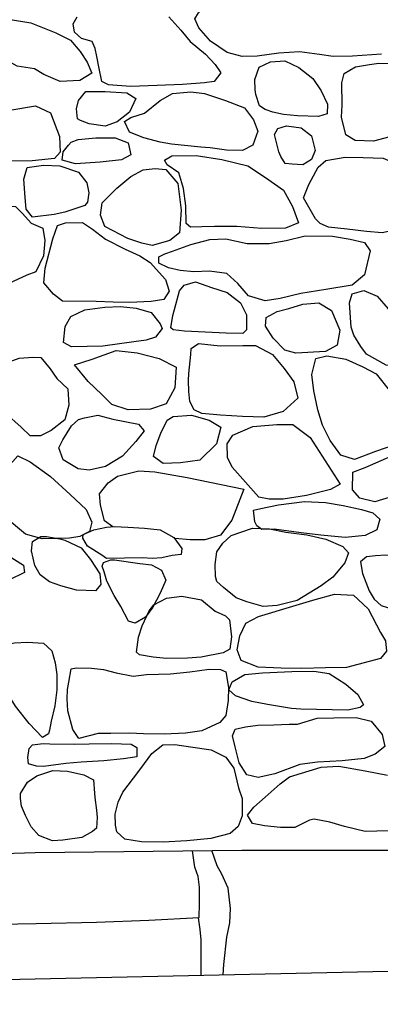
# Model space of a CAD drawing. Extents: x 2179.9 to 2222, y 10 to 39.8.
# Drawn here: x 2207.1 to 2207.6, y 22.3 to 23.6 of the extents above; entities that cross this region are included whole.
import ezdxf

# ---------------------------------------------------------------- set-up
doc = ezdxf.new("R2010")
doc.units = 0
doc.header["$LTSCALE"] = 50
for name, color, linetype in [('ARCHI_STONE', 113, 'Continuous'), ('ASHLAR', 3, 'Continuous'), ('DAMAGE', 9, 'Continuous'), ('MAJOR', 1, 'Continuous'), ('MINOR', 40, 'Continuous'), ('OUTLINE', 7, 'Continuous')]:
    doc.layers.add(name, color=color, linetype=linetype)

msp = doc.modelspace()

# ---------------------------------------------------------------- linework, layer by layer
at = {"layer": 'ARCHI_STONE', "linetype": 'Continuous'}
for points in [[(2207.570425079188, 23.54056591133947, -4974.388120692985), (2207.532132422886, 23.53788371088387, -4974.389454409152), (2207.506363269719, 23.53745059658019, -4974.400188676805), (2207.488562989097, 23.5399907368403, -4974.405011556983), (2207.461914121515, 23.54384776861999, -4974.403734947156), (2207.434425239275, 23.54216333752888, -4974.404087631795), (2207.405739436106, 23.5378468362296, -4974.408785287705), (2207.385713812176, 23.53769354729305, -4974.413478394682), (2207.366148116557, 23.54302173350115, -4974.425052123316), (2207.343909375166, 23.55792749022889, -4974.429181499585), (2207.328553554937, 23.57547144185983, -4974.436918995323), (2207.323426315114, 23.58760569331425, -4974.444735758023), (2207.328029110073, 23.59522617057718, -4974.447574008565), (2207.332883439359, 23.60042041124382, -4974.447259513909), (2207.348928385539, 23.6233578154244, -4974.431114610354), (2207.369120472491, 23.63185328860823, -4974.432844927785), (2207.403865000981, 23.63773731281913, -4974.433925095126), (2207.450305222115, 23.62233385200963, -4974.434065678239), (2207.488206330503, 23.61145102767709, -4974.435582545752), (2207.506647689388, 23.60806700810458, -4974.436538752501), (2207.529794009223, 23.60647542029858, -4974.436919336863), (2207.551673551337, 23.60821090083324, -4974.436979827517), (2207.573040963232, 23.61909151412441, -4974.436675116298)], [(2207.288650778468, 23.58993659600904, -4974.411443592852), (2207.304615814954, 23.57237081428104, -4974.409784146654), (2207.317147095812, 23.55760257407142, -4974.403445210983), (2207.337400614715, 23.54067089810353, -4974.394761604718), (2207.350045904362, 23.52689811886709, -4974.386822384655), (2207.357464605383, 23.51578385007614, -4974.385346296454), (2207.348782272605, 23.50437984864477, -4974.383684891181), (2207.336049430595, 23.5027755471086, -4974.381000368292), (2207.3069713958, 23.5005601043326, -4974.379459424571), (2207.273167641778, 23.49916213612376, -4974.379620867731), (2207.237808934384, 23.49789585291158, -4974.380439469563), (2207.2090095922, 23.50008853648368, -4974.384569859886), (2207.199890565759, 23.50456897554699, -4974.385696384272), (2207.195950952871, 23.52386465999135, -4974.39162942308), (2207.193381043592, 23.53764549587087, -4974.394029180723), (2207.191028136783, 23.5482237728063, -4974.39791573302), (2207.187177692309, 23.55742621578823, -4974.407249540342), (2207.172949370402, 23.56141887729424, -4974.409026163102), (2207.163796516482, 23.56989919232514, -4974.410252498355), (2207.161945354404, 23.58061200511889, -4974.411485469922), (2207.167494166933, 23.59018460433232, -4974.412885765904)], [(2207.214611023906, 22.91472673592753, -4974.278921929724), (2207.203307370837, 22.92235913923765, -4974.282852410997), (2207.19838505274, 22.94341161279945, -4974.290625629312), (2207.196864760621, 22.95804632327755, -4974.30443499599), (2207.208414089656, 22.97261508649565, -4974.312052183727), (2207.220676961017, 22.98170177870415, -4974.312550422542), (2207.248962043271, 22.98889287072029, -4974.31444600651), (2207.270272170575, 22.98755328180934, -4974.315989561432), (2207.312850873157, 22.97977399456006, -4974.315667881273), (2207.388157185674, 22.96455138705709, -4974.313528322335), (2207.372010675965, 22.92321042858341, -4974.295099967868), (2207.357220832122, 22.90331995150592, -4974.28844429839), (2207.336419120513, 22.89727023276411, -4974.286963042762), (2207.317177393274, 22.897444219274, -4974.286365071399), (2207.297346492535, 22.89906889263674, -4974.285487779065)], [(2207.579647382605, 22.51163944213596, -4973.918305796049), (2207.548756988829, 22.51106357829359, -4973.918337740234), (2207.521688597715, 22.51773589196291, -4973.925622355893), (2207.502241006436, 22.52315974559508, -4973.929890907518), (2207.481263319027, 22.52736279811052, -4973.93376611117), (2207.475138393431, 22.52590955564424, -4973.935216911779), (2207.455524309296, 22.51640972265481, -4973.953674424774), (2207.436839364851, 22.51613858740173, -4973.955072646544), (2207.415499769515, 22.51866150426752, -4973.964401477268), (2207.399444197669, 22.52141268150909, -4973.971888547151), (2207.393108633726, 22.53272497714939, -4973.976419031186), (2207.401200097588, 22.54300303200319, -4973.97636242263), (2207.416331795802, 22.55649399835122, -4973.974711007172), (2207.436087912889, 22.57418802230627, -4973.971315710372), (2207.44874777226, 22.58318563787424, -4973.969825391329), (2207.490440569438, 22.59616950838317, -4973.970790315345), (2207.514092586627, 22.59741251666887, -4973.971391733302), (2207.548761680313, 22.59115818607322, -4973.971826802044), (2207.578647855292, 22.58553009046224, -4973.971709567029)]]:
    msp.add_polyline3d(points, dxfattribs=at)
for points in [[(2207.081656975899, 23.58619490290129, -4974.405459030094), (2207.106106041879, 23.58195932806879, -4974.405577234291), (2207.138980566301, 23.56881231399425, -4974.404204733682), (2207.158368858051, 23.55900895904107, -4974.399706455033), (2207.171458481348, 23.54402079521929, -4974.394565614653), (2207.180628402496, 23.53002424991677, -4974.391526614982), (2207.186673349975, 23.51559723256056, -4974.391134663689), (2207.170896537572, 23.50583162163171, -4974.389833732413), (2207.144870082916, 23.50456597311268, -4974.389755230022), (2207.123217473669, 23.51349552119805, -4974.38881184575), (2207.110822009129, 23.52100122202699, -4974.38897341948), (2207.087902878231, 23.52450374750277, -4974.390326253138), (2207.07126818393, 23.53398434891835, -4974.396030966283), (2207.059673858376, 23.5453275263776, -4974.397889048038), (2207.053948920086, 23.56154012922154, -4974.405831902948), (2207.055516429711, 23.57114850890089, -4974.410801468672), (2207.061443490731, 23.57639280328636, -4974.409717049449)], [(2207.166534104723, 23.46835501910325, -4974.379774649035), (2207.16911797114, 23.4794210738976, -4974.379161936239), (2207.178598054159, 23.49126340627191, -4974.378035572097), (2207.204565609817, 23.49128005848007, -4974.376797014477), (2207.233155578432, 23.48947270848781, -4974.373857137113), (2207.245054180501, 23.48167738146929, -4974.371838306472), (2207.236632987228, 23.46386638865758, -4974.371557400693), (2207.220378109069, 23.45112477284492, -4974.371739033685), (2207.20439537738, 23.44523451899546, -4974.372528989755), (2207.183071878568, 23.44845689928978, -4974.373756858726), (2207.171666525725, 23.45285209969831, -4974.376203370053), (2207.167704487691, 23.45517700546585, -4974.37683433321)], [(2207.29212876532, 23.42138804649829, -4974.368910033845), (2207.277280644198, 23.42395847543858, -4974.368440134072), (2207.255800188126, 23.42959517787742, -4974.36513555371), (2207.236711466008, 23.43722569609433, -4974.365007829003), (2207.230220260861, 23.45151973419534, -4974.366593732457), (2207.238244885544, 23.4568361222332, -4974.370956977603), (2207.256400352381, 23.46255970832337, -4974.371635612345), (2207.27729021545, 23.47908952936007, -4974.371969596964), (2207.29359597809, 23.48862579021319, -4974.375397567424), (2207.317821663215, 23.49088654219294, -4974.376523441163), (2207.336112675418, 23.48833327470045, -4974.378332052859), (2207.363792925567, 23.47937052309175, -4974.379030873446), (2207.388986289104, 23.46961486842739, -4974.381054796151), (2207.400983551141, 23.45367480295747, -4974.381491829404), (2207.406840625605, 23.43840770340281, -4974.381238831486), (2207.400256288353, 23.41998972220124, -4974.378314981715), (2207.386583068154, 23.41313100053214, -4974.372750702518), (2207.364981150288, 23.41337512716201, -4974.37201138708), (2207.343714876232, 23.41639116223267, -4974.372179466105), (2207.331309623323, 23.41764307429753, -4974.372126843639)], [(2207.078010937261, 23.4664893392256, -4974.36555314434), (2207.11194160356, 23.4720787111264, -4974.365623200748), (2207.132005696648, 23.46303267468688, -4974.364836890831), (2207.143805642452, 23.43170049512372, -4974.363010632549), (2207.144611644276, 23.41088011545531, -4974.363714868088), (2207.137425478451, 23.40259857397563, -4974.364023623693), (2207.107638571923, 23.39952431196781, -4974.373634902262), (2207.079336094227, 23.39873362385396, -4974.378853117731), (2207.069419262364, 23.40642834098044, -4974.379154315935), (2207.071353532863, 23.42450534653539, -4974.379012761058), (2207.07569692657, 23.4379405194947, -4974.378917477608)], [(2207.168843469091, 23.42744035853443, -4974.371624461165), (2207.192098082821, 23.429783010075, -4974.371419251896), (2207.217545794247, 23.4297330577843, -4974.371241141569), (2207.234692791111, 23.42300989324817, -4974.369894993623), (2207.238270343366, 23.40709670737456, -4974.364065704883), (2207.226116064384, 23.40045986640322, -4974.362884209926), (2207.197925204868, 23.3974334552914, -4974.362547328636), (2207.165032824332, 23.39522482141303, -4974.362453109087), (2207.147554777964, 23.40039362342614, -4974.363412737477), (2207.14891290112, 23.41125541043429, -4974.364920866325), (2207.155900801838, 23.420197498823, -4974.366065825093), (2207.159526051998, 23.42391915794751, -4974.366445830483)], [(2207.302169083634, 23.38365409645377, -4974.354655536235), (2207.286716474464, 23.39386958811627, -4974.359163876647), (2207.282850615174, 23.40020663560217, -4974.362681895098), (2207.292866162519, 23.40585016626314, -4974.364262356604), (2207.32489732068, 23.40627521886584, -4974.364368253556), (2207.359158345256, 23.40119128794885, -4974.361607306434), (2207.393345501436, 23.39275449345967, -4974.360598811743), (2207.416964237403, 23.3770600905271, -4974.360277259366), (2207.440681859989, 23.36029279647779, -4974.356912517989), (2207.452700166802, 23.33862230017656, -4974.354609689003), (2207.460742027696, 23.31723007881614, -4974.354679772699), (2207.443372520344, 23.31014698605001, -4974.353085997453), (2207.411900827644, 23.30961648270439, -4974.351523069966), (2207.378807028706, 23.31239190033544, -4974.349927507777), (2207.349295684096, 23.31220900693932, -4974.348766554217), (2207.332605976875, 23.31181744307207, -4974.348181932827), (2207.317358233544, 23.31158798684709, -4974.348131745132), (2207.311737466548, 23.31637587727967, -4974.348338728561), (2207.311212863195, 23.33979234833661, -4974.348145014536), (2207.308094601154, 23.36248920968418, -4974.34821376073), (2207.305981222868, 23.37016400998081, -4974.348143640862)], [(2207.15078771178, 23.33131917632881, -4974.328689168978), (2207.137044829996, 23.32838079634417, -4974.329462580028), (2207.108119980322, 23.32488866837308, -4974.329657847617), (2207.099950955221, 23.335415223513, -4974.338169797834), (2207.0983878818, 23.35062169300467, -4974.341622985651), (2207.096454555315, 23.37524364787227, -4974.344599610603), (2207.1011697175, 23.39057318578816, -4974.345153618222), (2207.122858409268, 23.39360486757375, -4974.345202833426), (2207.144329778489, 23.39265840948097, -4974.345151201977), (2207.168904205242, 23.38432416773649, -4974.342383816563), (2207.179916500518, 23.37036446091282, -4974.334307842611), (2207.182697879246, 23.35687831084506, -4974.331906391839), (2207.181180732853, 23.3444958023899, -4974.331604570012), (2207.177661157024, 23.34018879224372, -4974.331627851763)], [(2207.203943823699, 23.31243592124415, -4974.331812356775), (2207.198135139458, 23.32746838165997, -4974.333129119625), (2207.200361673234, 23.34373179504901, -4974.336984714227), (2207.219685154528, 23.36299162702877, -4974.337423684192), (2207.238386276743, 23.37868194540231, -4974.337491656113), (2207.254852327532, 23.38741296127368, -4974.336149229173), (2207.27045488195, 23.38908635740637, -4974.333269183299), (2207.284883581913, 23.38775333698092, -4974.332665832387), (2207.300681646253, 23.36933047939669, -4974.330083873642), (2207.305038387082, 23.33410193915403, -4974.324680974471), (2207.302794489061, 23.30396811313656, -4974.323991323341), (2207.289867717544, 23.29364384107003, -4974.324297218125), (2207.266721357031, 23.28720317122173, -4974.324536384626), (2207.25298710652, 23.29015088898498, -4974.324465324959), (2207.234550974787, 23.2963014606389, -4974.324617377593)], [(2207.071019318054, 23.2339858583321, -4974.337442516433), (2207.050020096086, 23.24418822752786, -4974.337818026973), (2207.03656981896, 23.25779248419367, -4974.338589562488), (2207.037163042527, 23.27522363256896, -4974.339643107801), (2207.043773915503, 23.30227983058757, -4974.339842057483), (2207.043338363948, 23.31764591467392, -4974.340643595941), (2207.044566972751, 23.32998067125576, -4974.343997143991), (2207.048191640295, 23.33755092109873, -4974.345805409435), (2207.062714204809, 23.33949466035926, -4974.345971779993), (2207.085543504018, 23.33890280372967, -4974.344860202727), (2207.094729125918, 23.32967201554968, -4974.343374711143), (2207.106542755233, 23.31672973492771, -4974.340468808029), (2207.12184476703, 23.30995618317634, -4974.340045739767), (2207.124485107425, 23.29365123691843, -4974.337268781655), (2207.122572038646, 23.27331652770768, -4974.335969107897), (2207.112406482532, 23.25242023356377, -4974.335574823142), (2207.100643631174, 23.24783502434039, -4974.335837654852)], [(2207.14780372525, 23.21325594040959, -4974.332433532543), (2207.13591423746, 23.22274467849836, -4974.33204974273), (2207.123122766107, 23.23792148718406, -4974.331616253086), (2207.124872899639, 23.25704055331969, -4974.331465528634), (2207.13510404514, 23.29616476623082, -4974.332374188265), (2207.14125663424, 23.31356749708754, -4974.334110498592), (2207.151713202912, 23.3170922994146, -4974.335842540885), (2207.174552349773, 23.31758274584092, -4974.336181931927), (2207.18765459069, 23.30891728216043, -4974.336297696333), (2207.2047650432, 23.29554686632691, -4974.336465710097), (2207.2310888445, 23.28220478829357, -4974.337195791836), (2207.250357507724, 23.27369104741489, -4974.337331369949), (2207.264060950299, 23.2647952678637, -4974.337451075032), (2207.284463367579, 23.24202533256456, -4974.338238207501), (2207.28941406333, 23.22688983055837, -4974.338511874169), (2207.281951315757, 23.21576622954666, -4974.337383173674), (2207.265172363568, 23.21291786710508, -4974.333235225136), (2207.23669505563, 23.21162704173189, -4974.328503724854), (2207.215082631074, 23.21214165408553, -4974.325904222617), (2207.192292834395, 23.21285018879169, -4974.325820592331)], [(2207.317690511535, 23.28870056742492, -4974.346197113118), (2207.34306792351, 23.29504503749426, -4974.351009317446), (2207.364217790026, 23.29586722993238, -4974.352401897463), (2207.392485270635, 23.28976537595684, -4974.355866176282), (2207.421768540403, 23.28985583523927, -4974.358221494748), (2207.444178416435, 23.29377438500003, -4974.356806098562), (2207.469366323502, 23.30006601512828, -4974.357504092117), (2207.505501653688, 23.2997428946555, -4974.359620779728), (2207.528883382886, 23.29539202700633, -4974.359205445819), (2207.547921379484, 23.29116659304897, -4974.35625276891), (2207.555328014171, 23.28009761183099, -4974.353714591751), (2207.547930664498, 23.24828615092104, -4974.353950059484), (2207.531639163615, 23.23470159879671, -4974.353740347451), (2207.496811633347, 23.22904062147581, -4974.351544462145), (2207.463809344375, 23.22381471604412, -4974.350545629988), (2207.436226620223, 23.21708621315661, -4974.350373877478), (2207.416277039968, 23.2140020776896, -4974.348738516082), (2207.394348912645, 23.22034840577136, -4974.343303237728), (2207.380087666018, 23.23670017039794, -4974.341528003344), (2207.365705218256, 23.24995730564816, -4974.341370233684), (2207.342759396911, 23.25315724640284, -4974.340867522194), (2207.32187113395, 23.25242244328231, -4974.336953637396), (2207.30394991096, 23.25414720184796, -4974.33701101297), (2207.288446701024, 23.25766005082503, -4974.336929280777), (2207.275347774448, 23.26395586037855, -4974.338690883501), (2207.275356600842, 23.27204902674687, -4974.34048251564), (2207.283498673544, 23.27593773278398, -4974.341938252626), (2207.29367252567, 23.27957202128184, -4974.342341336421)], [(2207.302727805817, 23.22707238776117, -4974.342271709993), (2207.309056623101, 23.23453092814837, -4974.343293867773), (2207.324210796678, 23.23906190831596, -4974.344502866579), (2207.345412795519, 23.23171261076777, -4974.344502793279), (2207.366085659885, 23.22479051880148, -4974.34516095954), (2207.383899612606, 23.21136433568826, -4974.34506641356), (2207.391773499184, 23.19549307250648, -4974.345223383169), (2207.391713510446, 23.17561290796913, -4974.341006701296), (2207.386919786148, 23.17045022175107, -4974.339042001645), (2207.364835108674, 23.17118382066916, -4974.338297025928), (2207.33670500872, 23.17241801306999, -4974.337261884137), (2207.309396408216, 23.17350962485566, -4974.338088650223), (2207.294627523364, 23.17550069884092, -4974.340808799174), (2207.291425848012, 23.17819444758885, -4974.341704754922), (2207.294150451907, 23.19432000857138, -4974.341847312178), (2207.296442089053, 23.20242575462959, -4974.3417887026)], [(2207.201493248465, 23.15395074217686, -4974.315054439389), (2207.159686989748, 23.15288539416008, -4974.321423179123), (2207.149259364412, 23.15884304217019, -4974.323196675455), (2207.151340806022, 23.18006029608799, -4974.32409156208), (2207.158713145409, 23.19315128208677, -4974.323744023771), (2207.177484277035, 23.20206569317584, -4974.325460285307), (2207.203792248861, 23.20563869976501, -4974.326847933521), (2207.224578437768, 23.20648956140674, -4974.327973617526), (2207.24527611508, 23.20427251645976, -4974.329389563143), (2207.265315789633, 23.19844381258869, -4974.329903896136), (2207.277415958185, 23.18345923923417, -4974.324494228374), (2207.280013842047, 23.17707643046743, -4974.319379740213), (2207.271094824393, 23.16584230811937, -4974.317981553507), (2207.258877825807, 23.16164339857238, -4974.317708829965), (2207.242431396054, 23.15936242709649, -4974.317671363295)], [(2207.317854990466, 23.1428730363134, -4974.342084501839), (2207.318204881185, 23.15076484415647, -4974.341490176704), (2207.327957411393, 23.15716359039799, -4974.342267292837), (2207.356906338421, 23.15416351413129, -4974.342258027478), (2207.386853586782, 23.15471435733499, -4974.344877259126), (2207.403586331272, 23.15466242896613, -4974.345465662366), (2207.426275835822, 23.14277739877272, -4974.342190104437), (2207.441578035825, 23.12423287671511, -4974.338280353852), (2207.454352825363, 23.10676251778867, -4974.338069036728), (2207.459626424435, 23.08485671505343, -4974.336408652208), (2207.440454691488, 23.06731450875633, -4974.33608883226), (2207.414567181236, 23.05988752011138, -4974.335265045569), (2207.386489792256, 23.06067474660749, -4974.332110393982), (2207.357160745289, 23.06258659637378, -4974.331198313458), (2207.33226414376, 23.0648561130798, -4974.332023661921), (2207.322227445905, 23.06939079186853, -4974.336198928223), (2207.316387216253, 23.08060517521286, -4974.336087071217), (2207.315037095504, 23.09383572672832, -4974.336902989519), (2207.315022624367, 23.10853369640983, -4974.338109570506), (2207.315454052644, 23.11744960507924, -4974.338170678084)], [(2207.090587853156, 23.13809435825942, -4974.306577683487), (2207.108958186324, 23.13944690339558, -4974.307823715521), (2207.11915849143, 23.1389341242023, -4974.309322555802), (2207.131426206539, 23.12399578938965, -4974.308159787508), (2207.140493943729, 23.11105483887981, -4974.308562236054), (2207.155030277998, 23.09741081344665, -4974.308989121324), (2207.156184360461, 23.07564834575824, -4974.305322851029), (2207.150953234001, 23.05642090894908, -4974.304002771431), (2207.133055850831, 23.04217669181569, -4974.304323820533), (2207.118824116855, 23.03486767551594, -4974.304998674625), (2207.104847964215, 23.03510073549582, -4974.307205101101), (2207.09294264675, 23.04642320106011, -4974.309991257632), (2207.072214787323, 23.06488320984575, -4974.313750463657), (2207.056937344953, 23.08173114983078, -4974.31647981791), (2207.04836209417, 23.08877242420419, -4974.319179725318), (2207.038906602083, 23.11326136720444, -4974.31748691857), (2207.041091507414, 23.12192886922732, -4974.316096244624), (2207.051116770745, 23.12478439096253, -4974.314514560249), (2207.061284131909, 23.12720930606938, -4974.313467728674)], [(2207.163915829165, 23.12902964860936, -4974.319775208765), (2207.18713299605, 23.13647429789557, -4974.321385989393), (2207.218923010932, 23.14825735704138, -4974.321796100794), (2207.246817104135, 23.14520742566662, -4974.324172414274), (2207.275958059709, 23.13737301201209, -4974.325132394137), (2207.298589256742, 23.12606831679146, -4974.325302329508), (2207.296655032559, 23.09866078022828, -4974.322866166617), (2207.285244482777, 23.07749570311283, -4974.317957707949), (2207.264644227813, 23.07022339335548, -4974.318477804257), (2207.234827949735, 23.06959955947177, -4974.315461489367), (2207.213324130525, 23.07672306836261, -4974.315993220866), (2207.200125861688, 23.08964099207784, -4974.317434790024), (2207.181852381486, 23.10691520445186, -4974.320017710019)], [(2207.194836807907, 23.06235299276572, -4974.295079755479), (2207.214437574015, 23.05693608616912, -4974.298906953862), (2207.248775336432, 23.05073527377091, -4974.300004000389), (2207.255900685227, 23.04157334242359, -4974.300899681277), (2207.245154764938, 23.02758073290286, -4974.300579541302), (2207.227158941996, 23.00820938088815, -4974.30027872865), (2207.204673245599, 22.99454451099007, -4974.300579361116), (2207.183082395866, 22.98954826928177, -4974.30121012952), (2207.168667262532, 22.99120556694428, -4974.301678159397), (2207.148905786704, 23.00323015971454, -4974.302971928584), (2207.143191729768, 23.01901181029379, -4974.303221197594), (2207.148199943259, 23.02960260171507, -4974.302620658795), (2207.159656354866, 23.04822341831646, -4974.303170711091), (2207.169202870279, 23.05663454897616, -4974.3035325014), (2207.17700854052, 23.05876003939298, -4974.303541735746)], [(2207.286387393847, 23.05578270276472, -4974.328623627827), (2207.294383490778, 23.06066031194907, -4974.330601599517), (2207.318631093992, 23.0624392027097, -4974.331864207033), (2207.342193482684, 23.05570795695988, -4974.332265257175), (2207.357519709689, 23.04654775742377, -4974.332658090122), (2207.351843484674, 23.02428203450004, -4974.332821197831), (2207.329772178441, 23.00302436583878, -4974.332654638049), (2207.304146026137, 22.99929998655226, -4974.332464944931), (2207.281462384776, 22.99850348143464, -4974.331995883816), (2207.268577025612, 23.00752811736497, -4974.333337721517), (2207.271868223795, 23.02228352031998, -4974.334820539195), (2207.278264573437, 23.03863127593942, -4974.334708394548)], [(2207.654758138473, 22.97204917675382, -4974.281332581485), (2207.64278859211, 22.96970784883236, -4974.281709025973), (2207.605245901165, 22.96247334242375, -4974.281772828323), (2207.586603714175, 22.95506647873048, -4974.284291357473), (2207.56184701694, 22.94758115653284, -4974.284400877415), (2207.541950048703, 22.95242163460816, -4974.291459576882), (2207.532005475688, 22.96371397278516, -4974.296774157796), (2207.53236454076, 22.98689761949453, -4974.304282524747), (2207.548997063553, 22.99301111025279, -4974.304820053655), (2207.584373387577, 23.00845638688115, -4974.305477815084), (2207.603942858976, 23.02793857712132, -4974.309100832328), (2207.624561688441, 23.0490693793927, -4974.310855986826), (2207.646563362334, 23.06227669013223, -4974.313344352694), (2207.664058510137, 23.06189911409245, -4974.312610932712), (2207.681952631268, 23.05433634166899, -4974.306363963374), (2207.696661025355, 23.04231773815054, -4974.299479087706), (2207.700442270076, 23.03172165827953, -4974.295862977987), (2207.699513786158, 23.01200893787562, -4974.291376538834), (2207.697994488573, 22.992544780937, -4974.287947721493), (2207.688476348005, 22.97455370620425, -4974.287133707506), (2207.679784379833, 22.97194175798436, -4974.287258143215)], [(2207.366047306026, 23.02446421550951, -4974.346271874942), (2207.373515069544, 23.03603004029608, -4974.34673342022), (2207.400225960984, 23.04744734742361, -4974.346465637182), (2207.431750004454, 23.04991596152172, -4974.345889505432), (2207.452877501275, 23.05022324247288, -4974.342243265572), (2207.476226059222, 23.03302254638294, -4974.33383785236), (2207.51561256475, 22.97117084625343, -4974.300240220444), (2207.503116367287, 22.96388108396659, -4974.298399361414), (2207.471241854584, 22.95585037604179, -4974.298621754864), (2207.440398874004, 22.95096608419132, -4974.29908730177), (2207.421849229388, 22.95106043444546, -4974.303933438892), (2207.407900311702, 22.95404026603207, -4974.304392221256), (2207.372881884793, 22.99345316411349, -4974.337525131098), (2207.366662425517, 23.00644094011856, -4974.341644150571)], [(2207.120751504065, 22.89858885186068, -4974.272015844583), (2207.098906724246, 22.90473893853386, -4974.272687099552), (2207.069298958231, 22.92971027718693, -4974.278618677803), (2207.046935987516, 22.95623628519583, -4974.280315547293), (2207.047162536855, 22.96138385835467, -4974.28279561301), (2207.065401257973, 22.98188370869549, -4974.282955296315), (2207.088566869164, 23.00849736992512, -4974.286001305544), (2207.104850444058, 23.00048538546464, -4974.285724448975), (2207.132175876273, 22.9811277740706, -4974.282393258), (2207.158230578076, 22.95737005173483, -4974.276705018949), (2207.179407435101, 22.93748420539182, -4974.270304840972), (2207.186636029373, 22.92074427855779, -4974.267148987338), (2207.183528688478, 22.90830881691602, -4974.265116944855), (2207.170857023432, 22.90165443535365, -4974.264597374739), (2207.157143733071, 22.89941367375094, -4974.264701621262)], [(2207.401101915236, 22.93643534217825, -4974.296418012919), (2207.410858225789, 22.9386586980662, -4974.295238720098), (2207.434216456214, 22.94349743968742, -4974.294747987436), (2207.468611861058, 22.9478880747227, -4974.294298617465), (2207.49638295354, 22.94670734302485, -4974.285644296399), (2207.519941538107, 22.942614637251, -4974.277928424061), (2207.544128402341, 22.93756566003767, -4974.267170214684), (2207.558913135957, 22.93310802929933, -4974.261948854016), (2207.568106462657, 22.92489438038566, -4974.252359768335), (2207.564546794769, 22.91034124395474, -4974.248883732516), (2207.548956113583, 22.90314249375315, -4974.24942033273), (2207.522519267353, 22.90032249723555, -4974.249618587583), (2207.490230053344, 22.90340893030262, -4974.257047474695), (2207.463938473361, 22.90677510807875, -4974.262105777564), (2207.428341498844, 22.9112937681359, -4974.277474204966), (2207.411989283554, 22.91118811191943, -4974.284585547904), (2207.405420514159, 22.91570848723848, -4974.288640064224), (2207.402913468394, 22.92133795452011, -4974.288452654134)], [(2207.206337278202, 22.8727283272744, -4974.19952979445), (2207.200063600812, 22.87684258449654, -4974.200005488583), (2207.181082608709, 22.88910642751399, -4974.200901833362), (2207.1748044135, 22.89952605980613, -4974.201856671177), (2207.175451487932, 22.90418352659693, -4974.202086127128), (2207.189244198867, 22.91067419678748, -4974.201549190626), (2207.2062549067, 22.91412262607903, -4974.201579015664), (2207.216692797289, 22.91501795473294, -4974.201607321043), (2207.23454147211, 22.91401599525819, -4974.201676483201), (2207.25669014707, 22.91267754378702, -4974.201763087001), (2207.277234558737, 22.9107602587984, -4974.201981666248), (2207.29550321818, 22.90027801031892, -4974.201864544371), (2207.305856756741, 22.88588501704681, -4974.20175244643), (2207.305078773395, 22.87788317640128, -4974.201549954108), (2207.29334525287, 22.87672475817621, -4974.201253961536), (2207.279683014227, 22.8734677365588, -4974.199906906421), (2207.266636082189, 22.87251361872196, -4974.198808496893), (2207.25379536215, 22.87350830626082, -4974.199154624325)], [(2206.990934787487, 22.89246946242918, -4974.226501444009), (2206.994971126636, 22.9102083793645, -4974.225839000028), (2207.059781970631, 22.8862669989699, -4974.196396888647), (2207.096005319684, 22.86372951720814, -4974.185159570545), (2207.097527068322, 22.85418334198098, -4974.184579460128), (2207.077837748136, 22.84423552009905, -4974.184593757463), (2207.047764562373, 22.83678582185019, -4974.184817540138), (2207.026827021479, 22.83383959718903, -4974.185699156574), (2207.021359081487, 22.8414900002572, -4974.186015910152), (2207.00375394846, 22.88219444673782, -4974.202476291645), (2206.996817648795, 22.8869042029732, -4974.204006518875)], [(2207.350735277094, 22.84894941332177, -4974.18893746751), (2207.349941341538, 22.86469738636821, -4974.190132780886), (2207.352267880851, 22.88152125821181, -4974.190666384146), (2207.360306336991, 22.89296811226627, -4974.190732724611), (2207.371195876515, 22.90299385281557, -4974.19028961025), (2207.399451059781, 22.91283135466816, -4974.184598956414), (2207.42203701129, 22.91186834817985, -4974.177119530675), (2207.443617769127, 22.90740883359139, -4974.166480300214), (2207.471472728277, 22.90384651312774, -4974.164481263755), (2207.496733193671, 22.89807747383643, -4974.160368100793), (2207.519351209622, 22.88869295896439, -4974.156540966102), (2207.527014330289, 22.88019804520549, -4974.15278818146), (2207.521972543131, 22.86695415630681, -4974.145580485797), (2207.505845254719, 22.84770265072267, -4974.136128111134), (2207.490620353142, 22.83636337613144, -4974.134974671935), (2207.458971058534, 22.81694541647781, -4974.135556584108), (2207.432306879041, 22.81038412442803, -4974.136050145654), (2207.413726670144, 22.80921530977789, -4974.137721501646), (2207.391944614623, 22.81509714468187, -4974.14688858201), (2207.377994962069, 22.82062251946659, -4974.156881587634), (2207.361232476715, 22.83417069756186, -4974.173567420788), (2207.35230143378, 22.84224023890933, -4974.180106263082)], [(2207.172602113566, 22.88660885109558, -4974.186029872199), (2207.184801455195, 22.87111318555901, -4974.185933114906), (2207.197479680511, 22.85241334637757, -4974.186129673631), (2207.198672496629, 22.83808700086589, -4974.186251166348), (2207.191685013446, 22.82988846703632, -4974.186294500942), (2207.166387073189, 22.83068729229973, -4974.186201565764), (2207.145771228169, 22.83647960265261, -4974.188207045399), (2207.130456467743, 22.84177581768724, -4974.18970385503), (2207.118240116018, 22.85083498756475, -4974.195294400531), (2207.111195039869, 22.86334698616715, -4974.198618242734), (2207.106675032769, 22.88274714133669, -4974.19937277005), (2207.108070321073, 22.89514193036866, -4974.199275946385), (2207.119015746039, 22.90151849230875, -4974.198730222147), (2207.126717839846, 22.90163635526329, -4974.198755557415), (2207.144364875802, 22.89878184443472, -4974.19883921462), (2207.150862408981, 22.89707056522481, -4974.198875428271)], [(2207.603876880869, 22.79962509322788, -4974.143757815553), (2207.624472709216, 22.80150327027152, -4974.151111779456), (2207.652309010029, 22.80339432226338, -4974.159021201047), (2207.665101484999, 22.80932506845325, -4974.178657293002), (2207.671261056932, 22.82942240802544, -4974.186476182328), (2207.677376398275, 22.84256109044814, -4974.191963181831), (2207.671070470121, 22.85354059038669, -4974.193178755383), (2207.649373285068, 22.85878260540426, -4974.192928989961), (2207.61420103105, 22.86901800291526, -4974.192592283559), (2207.596712882628, 22.87606891896027, -4974.188228068676), (2207.576199220976, 22.87711707816326, -4974.175011179796), (2207.562435755725, 22.87593371312814, -4974.16528608019), (2207.550622053958, 22.87480707701126, -4974.165653101182), (2207.542625954942, 22.86817534665345, -4974.165282021214), (2207.54546144943, 22.85274882282977, -4974.15705743748), (2207.554199664638, 22.82992537287627, -4974.152629504082), (2207.560958061677, 22.81862310842889, -4974.151948959313), (2207.570159564395, 22.81045197951831, -4974.152445480515)], [(2207.250238379081, 22.86607608107243, -4974.189781013162), (2207.265916134887, 22.86425569159347, -4974.189849469913), (2207.278881711451, 22.85720661287536, -4974.189951519659), (2207.284594291351, 22.84393081055548, -4974.188354611826), (2207.27709320857, 22.82674747120373, -4974.183957707054), (2207.267409562076, 22.8080156672778, -4974.177309977787), (2207.258047613474, 22.79474940049039, -4974.171016679954), (2207.244236841214, 22.7870610031042, -4974.171297952268), (2207.235178175823, 22.78939854279446, -4974.172044117374), (2207.22509737723, 22.80919923143789, -4974.176757659938), (2207.216219668283, 22.82351591687856, -4974.17780439), (2207.206476034901, 22.84255225161971, -4974.182127219892), (2207.202921466425, 22.85496941792708, -4974.184269372662), (2207.20064299356, 22.86241179911827, -4974.183537046085), (2207.202263538202, 22.86718079691529, -4974.184299750438), (2207.211725239823, 22.87064470327152, -4974.184303670111), (2207.216962267582, 22.87089782716555, -4974.184054059868)], [(2207.524278540077, 22.72839319772353, -4974.08328883776), (2207.496247464531, 22.72763293641168, -4974.080677865903), (2207.464828701115, 22.72671082980214, -4974.077923942614), (2207.437792051894, 22.72741961588161, -4974.077560388878), (2207.407189729704, 22.72869724013919, -4974.078374382923), (2207.384418395469, 22.73742256340838, -4974.089240004135), (2207.379339478162, 22.75172304223506, -4974.094944674237), (2207.382821058669, 22.77026097804129, -4974.101041975217), (2207.390886794718, 22.787112745976, -4974.108495845911), (2207.407371440981, 22.79574218911032, -4974.11100289255), (2207.452991310705, 22.80940050952557, -4974.11104673199), (2207.479735449026, 22.81739353352842, -4974.111337966371), (2207.508399275812, 22.825249798388, -4974.112167715319), (2207.533248962134, 22.82398207043697, -4974.112395672511), (2207.552695512798, 22.80609343319877, -4974.111148889918), (2207.569217240541, 22.77464644224649, -4974.108278020107), (2207.575973899885, 22.76355207962587, -4974.107197636714), (2207.576948573439, 22.74967365159104, -4974.107049294215), (2207.569132095522, 22.74000511879802, -4974.107234555697)], [(2207.285656748595, 22.82022384713992, -4974.169973203362), (2207.306146101092, 22.82279204692567, -4974.165642705886), (2207.331970810492, 22.81793724730306, -4974.157808108551), (2207.350070943743, 22.80291941293073, -4974.141802436462), (2207.363897197652, 22.79654829129444, -4974.132877617814), (2207.369318970273, 22.79151317908318, -4974.127894436511), (2207.371974591143, 22.76876063880896, -4974.116146124507), (2207.369576870271, 22.75243181676015, -4974.110697966564), (2207.360904643786, 22.74768106269284, -4974.110309161163), (2207.331530321647, 22.74174258650365, -4974.110788363423), (2207.313339417132, 22.74058884784257, -4974.117636598559), (2207.285796799957, 22.73996539961529, -4974.124846681688), (2207.267948882288, 22.74189310145329, -4974.138704439723), (2207.249772331003, 22.74510003993327, -4974.152816009989), (2207.246068495471, 22.7486698194372, -4974.153570361385), (2207.248751679075, 22.76859270202299, -4974.15407978287), (2207.253224017416, 22.7835354223781, -4974.158219290105), (2207.262511317934, 22.8033904646159, -4974.164989169373), (2207.268903367866, 22.81101760079913, -4974.16879706227)], [(2207.12125804349, 22.63537495928162, -4974.082011428892), (2207.103586824514, 22.65419657201541, -4974.083920175069), (2207.085779289078, 22.67680612316057, -4974.092963726491), (2207.075409617903, 22.69351943273273, -4974.098232425213), (2207.062669941026, 22.71140823269967, -4974.119010416308), (2207.054017519043, 22.72858689716063, -4974.137950250954), (2207.050627140436, 22.74117737234499, -4974.144338250254), (2207.055009235609, 22.74846821336057, -4974.145222425225), (2207.06755718207, 22.75715038734693, -4974.146521210403), (2207.084420875735, 22.76093129545114, -4974.146813227543), (2207.10146481136, 22.76158827089556, -4974.146733335373), (2207.122622821318, 22.76026533000607, -4974.141109917514), (2207.133857698674, 22.75038376467027, -4974.130081668405), (2207.137940913861, 22.73453528075449, -4974.120272288957), (2207.140508737553, 22.71879079325275, -4974.110324172787), (2207.140259334722, 22.69855108178038, -4974.095094896503), (2207.137723995661, 22.67761314984504, -4974.087295272826), (2207.132719984085, 22.65704452687827, -4974.085588832501), (2207.130804773111, 22.64536032928418, -4974.085678056679), (2207.129246924882, 22.64030510604242, -4974.085714169774)], [(2207.169331452542, 22.63413645641384, -4974.070772718683), (2207.161679999831, 22.6462368178121, -4974.074230573589), (2207.15508633991, 22.67062637460179, -4974.084890344246), (2207.154172320641, 22.68684750302691, -4974.100812132022), (2207.154649899877, 22.69922362764765, -4974.115044961275), (2207.156271589305, 22.70891694656703, -4974.123995303001), (2207.159479332165, 22.72656224837557, -4974.123994344644), (2207.166247916087, 22.72791727557797, -4974.12321009485), (2207.186173852869, 22.72713454398468, -4974.117179913384), (2207.202092535862, 22.72570914459329, -4974.112733830056), (2207.218892165847, 22.72128835203214, -4974.106324661826), (2207.241528961576, 22.71663152796591, -4974.102724262012), (2207.259138953237, 22.7187365220176, -4974.10276714436), (2207.291107427362, 22.71991828900786, -4974.094107793446), (2207.316589370969, 22.72250720810665, -4974.089528755821), (2207.342235023457, 22.72618912488454, -4974.089984282696), (2207.357396815055, 22.72549795556131, -4974.088449207513), (2207.364171075977, 22.72266941988337, -4974.086637589226), (2207.367666952817, 22.70162657673037, -4974.079522968796), (2207.36755691258, 22.68468475509741, -4974.075680161913), (2207.364216257826, 22.66446247422212, -4974.066013988709), (2207.356158409387, 22.65539154428032, -4974.060221597236), (2207.332524285631, 22.64444149283919, -4974.053993288217), (2207.3106768163, 22.6413009886147, -4974.051157521724), (2207.28272136795, 22.63977986189523, -4974.047093238921), (2207.255362063032, 22.64037073078735, -4974.044738906251), (2207.236720619839, 22.64112336494706, -4974.043076565551), (2207.211979447391, 22.64059102102299, -4974.041934765393), (2207.195140367447, 22.64082696801972, -4974.042140748244)], [(2207.463636701461, 22.67292426473151, -4974.026603976582), (2207.451340613256, 22.67406106954569, -4974.030799376617), (2207.419450822231, 22.67925919585969, -4974.037548772282), (2207.398699154048, 22.68336312571562, -4974.038771368727), (2207.377209300435, 22.69084873298842, -4974.052305718178), (2207.368391808495, 22.69868171813157, -4974.056325405192), (2207.372480856465, 22.7091924289397, -4974.055987803094), (2207.389470902982, 22.71886162547474, -4974.056231990991), (2207.412937944031, 22.7211784619249, -4974.056823976137), (2207.45164213501, 22.7227830706157, -4974.060128022329), (2207.480916114534, 22.7233673399789, -4974.062081133063), (2207.501146156426, 22.72043512153455, -4974.064164891245), (2207.523492180765, 22.70591785070135, -4974.062634958804), (2207.539216783497, 22.69253499807551, -4974.055897444336), (2207.546613668058, 22.67897368858732, -4974.053645080277), (2207.542403419086, 22.67542258650084, -4974.053925227184), (2207.525887484034, 22.67181900847871, -4974.050580624019)], [(2207.485308366969, 22.66125629071909, -4974.005540081284), (2207.507305073251, 22.6614178488, -4974.00534845284), (2207.537180597632, 22.66177367608632, -4974.005049427344), (2207.556859819665, 22.65700337815109, -4973.999847343118), (2207.571375801611, 22.6392745375103, -4973.996193641517), (2207.574785934805, 22.62367718272953, -4973.993944350943), (2207.561982546948, 22.61331261009008, -4973.990137000638), (2207.547635735885, 22.60760673268258, -4973.985224520338), (2207.518384979625, 22.60470309828985, -4973.979574630532), (2207.48582005242, 22.60299924273291, -4973.979875520705), (2207.462208334585, 22.59959856114817, -4973.979955472624), (2207.429336914131, 22.58717432885483, -4973.980874019221), (2207.407338220311, 22.58230053124561, -4973.987872450799), (2207.39188866274, 22.58609430117505, -4973.996812850261), (2207.382112251021, 22.60213762224695, -4974.008591835136), (2207.376666507504, 22.6229599545328, -4974.020479149023), (2207.373004959521, 22.63779997567224, -4974.026051527502), (2207.376440792075, 22.646369520921, -4974.029576182266), (2207.390295739543, 22.64958782731581, -4974.030526084044), (2207.4065781322, 22.65165997474327, -4974.030830121234), (2207.427999210438, 22.65247520501816, -4974.031162007878), (2207.44812046288, 22.65318618364076, -4974.031224891157), (2207.459425810253, 22.65325764382669, -4974.031262911215)], [(2207.163428594805, 22.62677771550063, -4974.042014897006), (2207.183350166472, 22.62723772475692, -4974.041813736225), (2207.213358807568, 22.62740541114254, -4974.035677486152), (2207.238736841833, 22.62670119675458, -4974.027011087658), (2207.246173987707, 22.62230211062047, -4974.022427704309), (2207.246292914713, 22.61006846343582, -4974.020935863162), (2207.228833596846, 22.6070173314118, -4974.018645187212), (2207.202532115984, 22.60465369821365, -4974.018707454368), (2207.172599866922, 22.6029516980713, -4974.019946286463), (2207.152100821631, 22.60101980123168, -4974.025731340957), (2207.122760157785, 22.59719247105457, -4974.031103609253), (2207.113238462096, 22.5974101882428, -4974.039297303388), (2207.102828326214, 22.60076484019561, -4974.049851025473), (2207.102150198441, 22.60885588880476, -4974.050313233426), (2207.10370919973, 22.62082479881377, -4974.052874650773), (2207.108169939691, 22.62570695359069, -4974.052186321157), (2207.122338962202, 22.62738902886168, -4974.048505051459), (2207.131035545788, 22.62731269584627, -4974.048800793517)], [(2207.248920451232, 22.59091167041832, -4974.016457010777), (2207.256397702132, 22.600917755869, -4974.019187434877), (2207.266089369196, 22.61428491743875, -4974.021234325401), (2207.280968633315, 22.62572929653332, -4974.023314689871), (2207.296631504417, 22.62629020737669, -4974.022700030674), (2207.317496308144, 22.62296028793076, -4974.016163093866), (2207.344892104121, 22.61934204336864, -4974.014295657373), (2207.364337898288, 22.60924333917341, -4974.010065414926), (2207.374777623374, 22.59477794633106, -4974.002124339951), (2207.380844658062, 22.56873092672705, -4973.997713705489), (2207.385998194139, 22.55478525300719, -4973.996385798065), (2207.385780777378, 22.53192834813684, -4973.982903306092), (2207.380667806577, 22.51742538785949, -4973.972387947468), (2207.369889942563, 22.50829255552856, -4973.968444708989), (2207.344226198781, 22.50164081670599, -4973.961643401702), (2207.31275732445, 22.49877430061101, -4973.959701501203), (2207.281465810256, 22.49678310796685, -4973.95974367574), (2207.252694304732, 22.49724114314965, -4973.961366896523), (2207.230573750872, 22.50067974304177, -4973.96789865442), (2207.219972302813, 22.51064457481905, -4973.979061093693), (2207.218271914663, 22.51941678290788, -4973.990794541595), (2207.217659620253, 22.53400072732911, -4974.003678458001), (2207.221494195649, 22.54994058175756, -4974.006215099966), (2207.228014183352, 22.56328361971627, -4974.005862585195)], [(2207.101540725828, 22.57642212522519, -4974.016736040159), (2207.113714756856, 22.58466364716745, -4974.010207295352), (2207.135167588003, 22.59197451207706, -4974.00663747429), (2207.154673917301, 22.5908729233313, -4974.003926212602), (2207.17617958209, 22.58587497421775, -4973.998334102478), (2207.188953738002, 22.57941405736285, -4973.992724166364), (2207.190252461159, 22.56175521453759, -4973.985441598033), (2207.190704247158, 22.55622126938183, -4973.976331536845), (2207.193044252495, 22.53917405185208, -4973.969843768824), (2207.193898116717, 22.52970781554697, -4973.962359824784), (2207.192791089836, 22.51551534722297, -4973.944689284058), (2207.187645794525, 22.51082450525393, -4973.943250354881), (2207.173510965885, 22.50299272182954, -4973.94286814794), (2207.148253784797, 22.49959289309589, -4973.943606021764), (2207.134406962271, 22.49855083900822, -4973.946752307782), (2207.116389542107, 22.50561196053928, -4973.954197353779), (2207.106197924112, 22.51707390388055, -4973.966410598721), (2207.098936943759, 22.5319619564106, -4973.981525381283), (2207.093423932645, 22.5446741431948, -4973.991222873911), (2207.092345958231, 22.55470181857548, -4973.994322035202), (2207.092331707356, 22.56115503397326, -4973.996525158375)]]:
    msp.add_polyline3d(points, close=True, dxfattribs=at)
at = {"layer": 'ARCHI_STONE'}
for points in [[(2207.402713229283, 23.50714171344879, -4974.395724413682), (2207.408620461406, 23.52336064914665, -4974.396188652728), (2207.423411702921, 23.53068074930243, -4974.395457918607), (2207.442241124377, 23.53173193164094, -4974.395080853591), (2207.46079103126, 23.52311873493192, -4974.388867813016), (2207.479679614589, 23.50819685756996, -4974.38112089038), (2207.490786285713, 23.49217355002074, -4974.370471430638), (2207.498905126213, 23.47433064531204, -4974.365740912309), (2207.498742094772, 23.46158218534688, -4974.365412094021), (2207.486996902741, 23.45795280231534, -4974.365834481487), (2207.459350084428, 23.45905378272131, -4974.373087774961), (2207.440620018265, 23.46056665055816, -4974.376761903409), (2207.426511554429, 23.4636101684531, -4974.385343752605), (2207.416439594972, 23.4672357768457, -4974.393646115838), (2207.408964436332, 23.4719995015736, -4974.393293046705), (2207.40408372742, 23.48715352745474, -4974.393584925376), (2207.403171673791, 23.49322280905703, -4974.393532066731)], [(2207.60896457939, 23.52394055908388, -4974.395858292537), (2207.624641124749, 23.52039666730857, -4974.39752761592), (2207.640913842301, 23.53038801145998, -4974.397934043381), (2207.665179732039, 23.53868858850237, -4974.397371876992), (2207.686165688999, 23.53598170309446, -4974.396888727943), (2207.694861126427, 23.51164136049905, -4974.39625241882), (2207.689902029971, 23.4887434589849, -4974.3961346577), (2207.678326947629, 23.47070112876176, -4974.397252753442), (2207.649083016008, 23.46237041780428, -4974.397365419087), (2207.622866323718, 23.4570327780285, -4974.395732896466), (2207.608001386549, 23.43911430949996, -4974.392799755868), (2207.58839048936, 23.43286404063245, -4974.389899025029), (2207.559805432682, 23.42545290346829, -4974.388563908422), (2207.535717799019, 23.42614539963339, -4974.389629973961), (2207.523087763938, 23.43386193673476, -4974.390100597632), (2207.517616140423, 23.45722677995946, -4974.393063903262), (2207.518261081644, 23.47292098371879, -4974.394668469506), (2207.517776514754, 23.50269239503065, -4974.394711305845), (2207.520962576225, 23.51520873944767, -4974.395196599206), (2207.536039851614, 23.52393610259691, -4974.394599557372), (2207.55466559092, 23.5270959891835, -4974.394781511896), (2207.567062091905, 23.52854682961366, -4974.394811952578), (2207.579561450869, 23.52847533389597, -4974.394855221647)], [(2207.428716459317, 23.43432097619839, -4974.378667360151), (2207.433214879759, 23.44219571154883, -4974.376021688145), (2207.444730081054, 23.44559240871877, -4974.367666698149), (2207.464136405292, 23.44315534087915, -4974.362559958474), (2207.477635715581, 23.4324828888756, -4974.359520038478), (2207.482450370141, 23.41309320066963, -4974.359406899481), (2207.477816142276, 23.40113066853342, -4974.35992186854), (2207.466336351574, 23.3939336367839, -4974.362393896384), (2207.451957336159, 23.394862540336, -4974.368539911139), (2207.44283224639, 23.395858105926, -4974.370087335727), (2207.437062614898, 23.40500205142603, -4974.371579434067), (2207.434382199163, 23.41118436401022, -4974.371808109438)], [(2207.467284215654, 23.35026926982248, -4974.36838074031), (2207.474404022932, 23.3681352066883, -4974.37114361369), (2207.486422253691, 23.39115988089887, -4974.376477424612), (2207.496979048724, 23.39996192826379, -4974.378460825604), (2207.522171602829, 23.40418419039819, -4974.379810493603), (2207.546334313456, 23.40391286908401, -4974.37455799604), (2207.572680620198, 23.40271012233907, -4974.373359575974), (2207.599069045757, 23.3914217490855, -4974.367195228431), (2207.613171095551, 23.37498016227435, -4974.367089641446), (2207.621066813213, 23.34657937649112, -4974.366051132426), (2207.617172755439, 23.32317864545938, -4974.363488887397), (2207.604001703517, 23.31106134401347, -4974.364120222751), (2207.571287926585, 23.3041547260564, -4974.366661609596), (2207.550622656148, 23.30587409239372, -4974.366432699829), (2207.52514993924, 23.30870047204822, -4974.365024304095), (2207.500315963063, 23.31131804278533, -4974.361456057974), (2207.489417245375, 23.31633725874912, -4974.361954701169), (2207.48301740732, 23.32254750417352, -4974.362747444562)], [(2207.528334889099, 23.21115536165609, -4974.358333689198), (2207.531850379546, 23.22300672206183, -4974.359258306338), (2207.547136888207, 23.22760889029664, -4974.353358556627), (2207.564924135845, 23.22014724331563, -4974.344248482907), (2207.579491859265, 23.20317247729502, -4974.336647880416), (2207.589701616429, 23.17821535551104, -4974.337752791962), (2207.593002774616, 23.1567829761497, -4974.338083975243), (2207.595556356929, 23.1351934319696, -4974.338413893815), (2207.588951406504, 23.12663969372016, -4974.339326943154), (2207.57652035938, 23.12855983549163, -4974.341865247337), (2207.550632701945, 23.14345275078215, -4974.344395523603), (2207.542941570191, 23.1533715568332, -4974.3527986871), (2207.533915824291, 23.1682565770774, -4974.358704347738), (2207.530300814444, 23.17893864766493, -4974.359325699984)], [(2207.4875768844, 23.21116423881806, -4974.344057980975), (2207.504226675171, 23.20124227154146, -4974.338858925316), (2207.515530973836, 23.175249070151, -4974.335937079393), (2207.512000138388, 23.15524907668066, -4974.335367695532), (2207.496216886716, 23.14678308523653, -4974.335815934833), (2207.457153219586, 23.1447137773125, -4974.34478722003), (2207.442236192173, 23.1484292680815, -4974.349177564176), (2207.426892013844, 23.16455227340191, -4974.355195751434), (2207.416860144197, 23.18052512560847, -4974.356473075387), (2207.417876966182, 23.19178134390941, -4974.356817039707), (2207.432393938044, 23.19987713765897, -4974.353771018869), (2207.447542062917, 23.2039291080577, -4974.353356788266), (2207.466327839129, 23.20927933136284, -4974.353954085772)], [(2207.48079226482, 23.09449989208247, -4974.344990999679), (2207.478010453711, 23.11641067827655, -4974.341484179126), (2207.483554328584, 23.13732853893842, -4974.341620165676), (2207.497940614022, 23.1410070715541, -4974.340917895178), (2207.523161504723, 23.13652442140042, -4974.336713274103), (2207.545972878794, 23.12664764088759, -4974.337304870081), (2207.563344428312, 23.11719233104195, -4974.337730186099), (2207.582486610029, 23.0935334085202, -4974.339431958306), (2207.59780927597, 23.07778093614208, -4974.340478887748), (2207.608271504087, 23.06191109290588, -4974.340933183508), (2207.606735857801, 23.03853782190684, -4974.338523016501), (2207.590811879657, 23.02412555176287, -4974.3374327664), (2207.562491539841, 23.01411588590237, -4974.333523359852), (2207.534562938395, 23.00379915699456, -4974.333801044152), (2207.516613669418, 23.00958942666058, -4974.33542328763), (2207.502360554, 23.02874331484783, -4974.337525622038), (2207.492413684201, 23.04909360783232, -4974.338046110863), (2207.486351181605, 23.06932444007186, -4974.339446340407)]]:
    msp.add_polyline3d(points, close=True, dxfattribs=at)
at = {"layer": 'ASHLAR', "linetype": 'Continuous'}
msp.add_polyline3d([(2207.360955005205, 22.32118813089957, -4973.680215547894), (2207.361646210959, 22.33497683485566, -4973.683134135485), (2207.365750508022, 22.3709212804917, -4973.689344777346), (2207.369563117481, 22.38989851981398, -4973.698578477882), (2207.370438683111, 22.40911607094617, -4973.703472693365), (2207.367583565686, 22.43605627859083, -4973.707569626283), (2207.359055074151, 22.45449188065787, -4973.714746129992), (2207.352848074845, 22.46529627763086, -4973.721848857401), (2207.345877538387, 22.48584390828483, -4973.755782903937)], dxfattribs=at)
at = {"layer": 'DAMAGE', "linetype": 'Continuous', "extrusion": (-0.9732095912463681, -0.1046014295847403, 0.2047477287661719), "elevation": -3168.880480434422, "flags": 128}
msp.add_lwpolyline([(213.6184067179389, -4418.443722506968), (213.6341883884164, -4418.441719564898), (213.6480893483736, -4418.441181973796), (213.6946196830982, -4418.465437601077)], dxfattribs=at)
at = {"layer": 'DAMAGE', "linetype": 'Continuous'}
msp.add_polyline3d([(2207.328982917037, 22.39686126903297, -4973.658851833638), (2207.329413340045, 22.41563345522676, -4973.682933367026), (2207.329219994214, 22.43730679137532, -4973.695016281226), (2207.327674161831, 22.45137450392216, -4973.706435665348), (2207.323286874226, 22.46363193905468, -4973.723630164812), (2207.320334821503, 22.485531106296, -4973.757189870274)], dxfattribs=at)
at = {"layer": 'MAJOR', "linetype": 'Continuous'}
msp.add_polyline3d([(2206.070277993184, 22.46827867128669, -4973.773194351439), (2206.325961430286, 22.47228826763649, -4973.772880605756), (2206.62409617357, 22.47392513971596, -4973.772875520231), (2206.800701766208, 22.47328821159445, -4973.771608573277), (2207.111454090799, 22.4829731048003, -4973.768695621912), (2207.385639545252, 22.48633084297092, -4973.753592698195), (2207.65484936551, 22.48625681522584, -4973.752637364637), (2207.857075846385, 22.48785583870234, -4973.75273782827), (2207.99720364571, 22.49237311174562, -4973.753900563624), (2208.057610322721, 22.48894600870243, -4973.753990680854), (2208.114768708559, 22.48986233717049, -4973.754466855358)], dxfattribs=at)
at = {"layer": 'MINOR', "linetype": 'Continuous'}
msp.add_polyline3d([(2206.212183384684, 22.3781356147327, -4973.687647783123), (2206.305596202346, 22.37725079649663, -4973.688695270945), (2206.402827100894, 22.37610903002428, -4973.689613653262), (2206.478552615358, 22.37544379625107, -4973.689012197515), (2206.604643717714, 22.37634835058395, -4973.688714114754), (2206.691655413932, 22.37592936393417, -4973.686129687607), (2206.721278915394, 22.37860215274549, -4973.682602701978), (2206.751067481691, 22.38554363843842, -4973.680339539345), (2206.792670636021, 22.3896734404122, -4973.679870760517), (2206.837720839883, 22.38700526848976, -4973.679613718822), (2206.877436476339, 22.38594633764065, -4973.678892522512), (2206.914405287239, 22.38770648993093, -4973.677994591399), (2206.959813216417, 22.38852589381503, -4973.677421687859), (2207.039130371379, 22.38770313595667, -4973.674814294553), (2207.113030947283, 22.38901731132585, -4973.673469135966), (2207.192934543612, 22.39106706972342, -4973.672715445878), (2207.26229679642, 22.39343961395825, -4973.671346115279), (2207.328982917037, 22.39686126903297, -4973.658851833638)], dxfattribs=at)
at = {"layer": 'OUTLINE', "linetype": 'Continuous'}
msp.add_polyline3d([(2203.716372048947, 22.28639859119868, -4973.693993845014), (2204.573653827089, 22.2820748598075, -4973.699818657968), (2205.798739163109, 22.29182171031385, -4973.701596918188), (2206.765566556792, 22.30815665467866, -4973.683121379674), (2208.08791371686, 22.33709933171274, -4973.676667578946)], dxfattribs=at)

doc.saveas('drawing.dxf')
